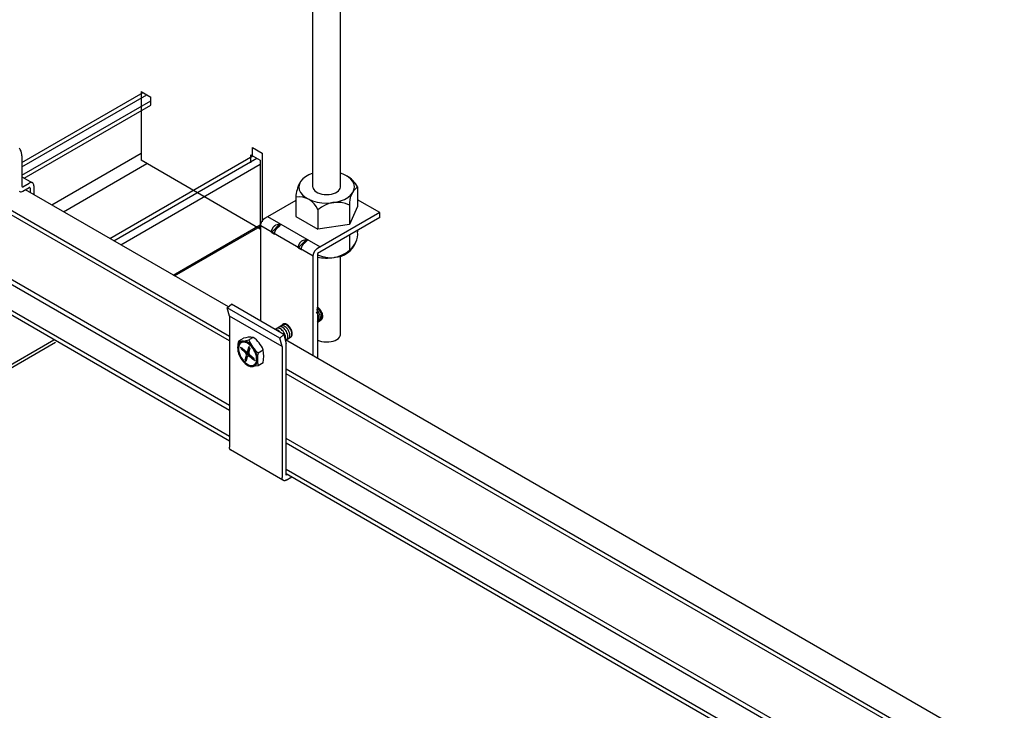
# Model space of a CAD drawing. Extents: x 0 to 412, y 10 to 313.
# Drawn here: x 149 to 156, y 215 to 220 of the extents above; entities that cross this region are included whole.
import ezdxf

# ---------------------------------------------------------------- set-up
doc = ezdxf.new("R2010")
doc.units = 0
doc.header["$MEASUREMENT"] = 0
doc.layers.add('_0-0_0', color=7, linetype='CONTINUOUS')

msp = doc.modelspace()

# ---------------------------------------------------------------- linework, layer by layer
at = {"layer": '_0-0_0', "color": 7, "linetype": 'Continuous'}
for p, q in [((151.1199, 218.8788), (151.1199, 231.581)), ((151.3199, 218.8788), (151.3199, 231.581)), ((149.0042, 219.0568), (149.8851, 219.5654)), ((149.0042, 219.0265), (149.9114, 219.5503)), ((149.8713, 219.5734), (149.9405, 219.5334)), ((149.8713, 219.5734), (149.8713, 219.0734)), ((149.9405, 219.4739), (149.9405, 219.5334)), ((149.0042, 218.9644), (149.9405, 219.505)), ((149.0211, 218.9441), (149.9405, 219.475)), ((148.9921, 219.1509), (148.9857, 219.162)), ((150.6812, 219.1067), (150.6812, 219.1662)), ((150.6812, 219.1662), (150.7505, 219.1262)), ((148.9973, 219.1393), (148.9921, 219.1509)), ((149.0011, 219.1276), (148.9973, 219.1393)), ((149.0034, 219.1162), (149.0011, 219.1276)), ((149.0042, 219.1053), (149.0034, 219.1162)), ((149.0042, 219.1053), (149.0042, 218.8853)), ((149.2204, 218.7492), (149.8713, 219.125)), ((149.6426, 218.5054), (150.6819, 219.1054)), ((149.6717, 218.4887), (150.7109, 219.0887)), ((150.668, 219.0539), (150.668, 219.1134)), ((150.668, 219.1134), (150.7373, 219.0734)), ((150.7505, 219.1262), (150.7505, 218.6262)), ((149.307, 218.6992), (149.9132, 219.0492)), ((149.7227, 218.4592), (150.7373, 219.045)), ((150.7373, 218.5734), (149.8713, 219.0734)), ((150.7373, 219.0734), (150.7373, 218.5734)), ((149.0042, 218.9539), (149.0807, 218.9097)), ((151.0659, 218.9543), (151.0456, 218.9377)), ((151.091, 218.9686), (151.0659, 218.9543)), ((151.1199, 218.9801), (151.091, 218.9686)), ((151.3219, 218.9794), (151.3199, 218.9801)), ((151.3506, 218.9677), (151.3219, 218.9794)), ((151.3754, 218.9532), (151.3506, 218.9677)), ((151.3954, 218.9365), (151.3754, 218.9532)), ((149.0042, 218.8853), (149.0043, 218.884)), ((149.0043, 218.884), (149.0046, 218.8828)), ((149.0046, 218.8828), (149.0051, 218.8819)), ((149.0051, 218.8819), (149.0058, 218.8811)), ((149.0058, 218.8811), (149.0067, 218.8806)), ((149.0067, 218.8806), (149.0077, 218.8804)), ((149.0077, 218.8804), (149.0088, 218.8804)), ((149.0088, 218.8804), (149.0099, 218.8807)), ((149.0099, 218.8807), (149.0111, 218.8813)), ((149.0111, 218.8813), (149.0562, 218.9073)), ((149.0111, 218.8493), (149.0562, 218.8753)), ((149.0622, 218.9102), (149.0562, 218.9073)), ((149.0574, 218.8759), (149.0562, 218.8753)), ((149.0586, 218.8762), (149.0574, 218.8759)), ((149.0596, 218.8762), (149.0586, 218.8762)), ((149.0606, 218.876), (149.0596, 218.8762)), ((149.0615, 218.8755), (149.0606, 218.876)), ((149.0622, 218.8748), (149.0615, 218.8755)), ((149.068, 218.9117), (149.0622, 218.9102)), ((149.0627, 218.8738), (149.0622, 218.8748)), ((149.063, 218.8726), (149.0627, 218.8738)), ((149.0631, 218.8713), (149.063, 218.8726)), ((149.0631, 218.8713), (149.0631, 218.84)), ((149.0735, 218.9119), (149.068, 218.9117)), ((149.0784, 218.9108), (149.0735, 218.9119)), ((149.0827, 218.9084), (149.0784, 218.9108)), ((149.0862, 218.9046), (149.0827, 218.9084)), ((149.0887, 218.8998), (149.0862, 218.9046)), ((149.0903, 218.894), (149.0887, 218.8998)), ((149.0908, 218.8873), (149.0903, 218.894)), ((149.0908, 218.8873), (149.0908, 218.824)), ((151.0212, 218.8997), (151.018, 218.8795)), ((151.018, 218.8795), (151.0208, 218.8592)), ((151.0305, 218.9193), (151.0212, 218.8997)), ((151.0456, 218.9377), (151.0305, 218.9193)), ((151.1199, 218.8788), (151.1214, 218.8694)), ((151.1214, 218.8694), (151.126, 218.8602)), ((151.3139, 218.8602), (151.3184, 218.8694)), ((151.3184, 218.8694), (151.3199, 218.8788)), ((151.4101, 218.9181), (151.3954, 218.9365)), ((151.419, 218.8984), (151.4101, 218.9181)), ((151.4186, 218.8579), (151.4219, 218.8781)), ((151.4219, 218.8781), (151.419, 218.8984)), ((151.4452, 218.8793), (151.4452, 218.7386)), ((148.9846, 218.8483), (148.9889, 218.8458)), ((148.9889, 218.8458), (148.9938, 218.8447)), ((148.9938, 218.8447), (148.9993, 218.8449)), ((148.9993, 218.8449), (149.0051, 218.8464)), ((149.0051, 218.8464), (149.0111, 218.8493)), ((150.5051, 218.0075), (149.0291, 218.8597)), ((150.9946, 218.8063), (150.9946, 218.6656)), ((151.0208, 218.8592), (151.0298, 218.8395)), ((151.0298, 218.8395), (151.0445, 218.8211)), ((151.0445, 218.8211), (151.0645, 218.8044)), ((151.0645, 218.8044), (151.0892, 218.7899)), ((151.126, 218.8602), (151.1333, 218.8516)), ((151.1333, 218.8516), (151.1433, 218.8439)), ((151.1433, 218.8439), (151.1557, 218.8372)), ((151.1557, 218.8372), (151.1699, 218.8317)), ((151.1699, 218.8317), (151.1857, 218.8277)), ((151.1857, 218.8277), (151.2026, 218.8253)), ((151.2026, 218.8253), (151.2199, 218.8244)), ((151.2199, 218.8244), (151.2373, 218.8253)), ((151.2373, 218.8253), (151.2541, 218.8277)), ((151.2541, 218.8277), (151.2699, 218.8317)), ((151.2699, 218.8317), (151.2842, 218.8372)), ((151.2842, 218.8372), (151.2965, 218.8439)), ((151.2965, 218.8439), (151.3065, 218.8516)), ((151.3065, 218.8516), (151.3139, 218.8602)), ((151.3489, 218.7891), (151.3739, 218.8033)), ((151.3739, 218.8033), (151.3943, 218.8199)), ((151.3943, 218.8199), (151.4093, 218.8383)), ((151.4093, 218.8383), (151.4186, 218.8579)), ((150.5134, 217.792), (148.8553, 218.7493)), ((150.9946, 218.782), (150.7718, 218.6533)), ((151.0892, 218.7899), (151.118, 218.7782)), ((151.118, 218.7782), (151.1498, 218.7695)), ((151.1498, 218.7695), (151.1837, 218.7641)), ((151.1837, 218.7641), (151.2188, 218.7622)), ((151.2188, 218.7622), (151.2539, 218.7638)), ((151.2539, 218.7638), (151.2879, 218.769)), ((151.2879, 218.769), (151.3199, 218.7775)), ((151.3199, 218.7775), (151.3489, 218.7891)), ((151.3854, 218.7473), (151.3854, 218.6066)), ((151.4452, 218.7386), (151.3854, 218.6066)), ((151.6057, 218.6938), (151.4452, 218.7865)), ((150.5134, 217.76), (148.8621, 218.7133)), ((150.769, 218.6516), (150.7704, 218.6525)), ((150.7704, 218.6525), (150.7718, 218.6533)), ((150.79, 218.6638), (151.1719, 218.4433)), ((150.9946, 218.6656), (151.1567, 218.572)), ((151.6057, 218.6938), (151.1537, 218.4328)), ((151.6057, 218.6578), (151.1537, 218.3968)), ((151.1567, 218.7127), (151.1567, 218.572)), ((151.6057, 218.6578), (151.6057, 218.6938)), ((150.1038, 218.2392), (150.7373, 218.605)), ((150.1145, 218.233), (150.7373, 218.5926)), ((150.7406, 218.6009), (150.7407, 218.6025)), ((150.7406, 218.5993), (150.7406, 218.6009)), ((150.7406, 218.5993), (151.1225, 218.3788)), ((150.7406, 217.9065), (150.7406, 218.5993)), ((150.7407, 218.6025), (150.7408, 218.6042)), ((150.7408, 218.6042), (150.7411, 218.6058)), ((150.7411, 218.6058), (150.7413, 218.6075)), ((150.7413, 218.6075), (150.7416, 218.6092)), ((150.7416, 218.6092), (150.742, 218.611)), ((150.742, 218.611), (150.7425, 218.6127)), ((150.7425, 218.6127), (150.743, 218.6144)), ((150.743, 218.6144), (150.7435, 218.6162)), ((150.7435, 218.6162), (150.7441, 218.618)), ((150.7441, 218.618), (150.7448, 218.6197)), ((150.7448, 218.6197), (150.7455, 218.6214)), ((150.7455, 218.6214), (150.7462, 218.6232)), ((150.7462, 218.6232), (150.747, 218.6249)), ((150.747, 218.6249), (150.7479, 218.6266)), ((150.7479, 218.6266), (150.7488, 218.6284)), ((150.7488, 218.6284), (150.7497, 218.63)), ((150.7497, 218.63), (150.7507, 218.6317)), ((150.7507, 218.6317), (150.7517, 218.6333)), ((150.7517, 218.6333), (150.7528, 218.6349)), ((150.7528, 218.6349), (150.7539, 218.6365)), ((150.7539, 218.6365), (150.755, 218.638)), ((150.755, 218.638), (150.7562, 218.6395)), ((150.7562, 218.6395), (150.7574, 218.6409)), ((150.7574, 218.6409), (150.7586, 218.6423)), ((150.7586, 218.6423), (150.7598, 218.6437)), ((150.7598, 218.6437), (150.7611, 218.645)), ((150.7611, 218.645), (150.7624, 218.6462)), ((150.7624, 218.6462), (150.7637, 218.6474)), ((150.7637, 218.6474), (150.765, 218.6485)), ((150.765, 218.6485), (150.7663, 218.6496)), ((150.7663, 218.6496), (150.7677, 218.6506)), ((150.7677, 218.6506), (150.769, 218.6516)), ((150.8187, 218.5491), (150.8796, 218.6121)), ((150.8278, 218.5799), (150.8288, 218.5815)), ((150.8288, 218.5815), (150.8298, 218.5831)), ((150.8298, 218.5831), (150.8309, 218.5848)), ((150.8309, 218.5848), (150.832, 218.5863)), ((150.832, 218.5863), (150.8331, 218.5878)), ((150.8331, 218.5878), (150.8343, 218.5893)), ((150.8343, 218.5893), (150.8355, 218.5908)), ((150.8355, 218.5908), (150.8367, 218.5921)), ((150.8367, 218.5921), (150.8379, 218.5935)), ((150.8379, 218.5935), (150.8392, 218.5948)), ((150.8392, 218.5948), (150.8405, 218.5961)), ((150.8405, 218.5961), (150.8418, 218.5972)), ((150.8418, 218.5972), (150.8431, 218.5984)), ((150.8431, 218.5984), (150.8445, 218.5995)), ((150.8445, 218.5995), (150.8458, 218.6005)), ((150.8458, 218.6005), (150.8472, 218.6014)), ((150.8472, 218.6014), (150.8485, 218.6023)), ((150.8485, 218.6023), (150.8499, 218.6031)), ((150.8499, 218.6031), (150.8796, 218.6121)), ((150.8588, 218.5794), (150.86, 218.5808)), ((150.86, 218.5808), (150.8613, 218.5821)), ((150.8613, 218.5821), (150.8626, 218.5833)), ((150.8626, 218.5833), (150.8639, 218.5845)), ((150.8639, 218.5845), (150.8652, 218.5856)), ((150.8652, 218.5856), (150.8665, 218.5867)), ((150.8665, 218.5867), (150.8679, 218.5877)), ((150.8679, 218.5877), (150.8692, 218.5887)), ((150.8692, 218.5887), (150.8706, 218.5896)), ((150.8706, 218.5896), (150.872, 218.5904)), ((150.872, 218.5904), (150.8874, 218.6076)), ((150.8835, 218.6098), (150.8796, 218.6121)), ((150.8835, 218.6098), (150.8874, 218.6076)), ((151.3854, 218.6066), (151.1567, 218.572)), ((150.8187, 218.5507), (150.8188, 218.5523)), ((150.8187, 218.5491), (150.8187, 218.5507)), ((150.8187, 218.5491), (150.8408, 218.5364)), ((150.8188, 218.5523), (150.819, 218.554)), ((150.819, 218.554), (150.8192, 218.5557)), ((150.8192, 218.5557), (150.8194, 218.5574)), ((150.8194, 218.5574), (150.8198, 218.5591)), ((150.8198, 218.5591), (150.8202, 218.5608)), ((150.8202, 218.5608), (150.8206, 218.5625)), ((150.8206, 218.5625), (150.8211, 218.5643)), ((150.8211, 218.5643), (150.8216, 218.566)), ((150.8216, 218.566), (150.8222, 218.5678)), ((150.8222, 218.5678), (150.8229, 218.5696)), ((150.8229, 218.5696), (150.8236, 218.5713)), ((150.8236, 218.5713), (150.8243, 218.573)), ((150.8243, 218.573), (150.8251, 218.5748)), ((150.8251, 218.5748), (150.826, 218.5765)), ((150.826, 218.5765), (150.8269, 218.5782)), ((150.8269, 218.5782), (150.8278, 218.5799)), ((150.8408, 218.538), (150.8409, 218.5396)), ((150.8408, 218.5364), (150.8408, 218.538)), ((150.8409, 218.5396), (150.841, 218.5413)), ((150.841, 218.5413), (150.8412, 218.5429)), ((150.8412, 218.5429), (150.8415, 218.5446)), ((150.8415, 218.5446), (150.8418, 218.5463)), ((150.8418, 218.5463), (150.8422, 218.5481)), ((150.8422, 218.5481), (150.8426, 218.5498)), ((150.8426, 218.5498), (150.8431, 218.5515)), ((150.8431, 218.5515), (150.8437, 218.5533)), ((150.8437, 218.5533), (150.8443, 218.5551)), ((150.8443, 218.5551), (150.8449, 218.5568)), ((150.8449, 218.5568), (150.8457, 218.5585)), ((150.8457, 218.5585), (150.8464, 218.5603)), ((150.8464, 218.5603), (150.8472, 218.562)), ((150.8472, 218.562), (150.8481, 218.5637)), ((150.8481, 218.5637), (150.849, 218.5655)), ((150.849, 218.5655), (150.8499, 218.5671)), ((150.8499, 218.5671), (150.8509, 218.5688)), ((150.8509, 218.5688), (150.8519, 218.5704)), ((150.8519, 218.5704), (150.853, 218.572)), ((150.853, 218.572), (150.8541, 218.5736)), ((150.8541, 218.5736), (150.8552, 218.5751)), ((150.8552, 218.5751), (150.8564, 218.5766)), ((150.8564, 218.5766), (150.8576, 218.578)), ((150.8576, 218.578), (150.8588, 218.5794)), ((151.3854, 218.5321), (151.3854, 218.4202)), ((151.4452, 218.5667), (151.4452, 218.5522)), ((151.0136, 218.4366), (151.0745, 218.4996)), ((151.0136, 218.4382), (151.0137, 218.4399)), ((151.0136, 218.4366), (151.0136, 218.4382)), ((151.0137, 218.4399), (151.0138, 218.4415)), ((151.0138, 218.4415), (151.014, 218.4432)), ((151.014, 218.4432), (151.0143, 218.4448)), ((151.0143, 218.4448), (151.0146, 218.4466)), ((151.0146, 218.4466), (151.015, 218.4483)), ((151.015, 218.4483), (151.0154, 218.45)), ((151.0154, 218.45), (151.0159, 218.4518)), ((151.0159, 218.4518), (151.0165, 218.4535)), ((151.0165, 218.4535), (151.0171, 218.4553)), ((151.0171, 218.4553), (151.0177, 218.457)), ((151.0177, 218.457), (151.0184, 218.4588)), ((151.0184, 218.4588), (151.0192, 218.4605)), ((151.0192, 218.4605), (151.02, 218.4623)), ((151.02, 218.4623), (151.0209, 218.464)), ((151.0209, 218.464), (151.0218, 218.4657)), ((151.0218, 218.4657), (151.0227, 218.4674)), ((151.0227, 218.4674), (151.0237, 218.469)), ((151.0237, 218.469), (151.0247, 218.4707)), ((151.0247, 218.4707), (151.0258, 218.4722)), ((151.0258, 218.4722), (151.0269, 218.4738)), ((151.0269, 218.4738), (151.028, 218.4753)), ((151.028, 218.4753), (151.0291, 218.4768)), ((151.0291, 218.4768), (151.0303, 218.4783)), ((151.0303, 218.4783), (151.0316, 218.4797)), ((151.0316, 218.4797), (151.0328, 218.481)), ((151.0328, 218.481), (151.0341, 218.4823)), ((151.0341, 218.4823), (151.0354, 218.4835)), ((151.0354, 218.4835), (151.0367, 218.4848)), ((151.0367, 218.4848), (151.038, 218.4859)), ((151.0371, 218.4355), (151.0375, 218.4373)), ((151.0375, 218.4373), (151.038, 218.439)), ((151.038, 218.4859), (151.0393, 218.487)), ((151.038, 218.439), (151.0385, 218.4408)), ((151.0385, 218.4408), (151.0391, 218.4425)), ((151.0391, 218.4425), (151.0398, 218.4443)), ((151.0393, 218.487), (151.0407, 218.488)), ((151.0398, 218.4443), (151.0405, 218.4461)), ((151.0405, 218.4461), (151.0413, 218.4478)), ((151.0407, 218.488), (151.042, 218.4889)), ((151.0413, 218.4478), (151.0421, 218.4495)), ((151.042, 218.4889), (151.0434, 218.4898)), ((151.0421, 218.4495), (151.0429, 218.4513)), ((151.0429, 218.4513), (151.0438, 218.4529)), ((151.0434, 218.4898), (151.0447, 218.4907)), ((151.0438, 218.4529), (151.0448, 218.4546)), ((151.0447, 218.4907), (151.0745, 218.4996)), ((151.0448, 218.4546), (151.0457, 218.4563)), ((151.0457, 218.4563), (151.0468, 218.4579)), ((151.0468, 218.4579), (151.0478, 218.4595)), ((151.0478, 218.4595), (151.0489, 218.4611)), ((151.0489, 218.4611), (151.05, 218.4626)), ((151.05, 218.4626), (151.0512, 218.4641)), ((151.0512, 218.4641), (151.0524, 218.4655)), ((151.0524, 218.4655), (151.0536, 218.4669)), ((151.0536, 218.4669), (151.0549, 218.4683)), ((151.0549, 218.4683), (151.0561, 218.4696)), ((151.0561, 218.4696), (151.0574, 218.4708)), ((151.0574, 218.4708), (151.0587, 218.472)), ((151.0587, 218.472), (151.0601, 218.4732)), ((151.0601, 218.4732), (151.0614, 218.4742)), ((151.0614, 218.4742), (151.0627, 218.4752)), ((151.0627, 218.4752), (151.0641, 218.4762)), ((151.0641, 218.4762), (151.0654, 218.4771)), ((151.0654, 218.4771), (151.0668, 218.4779)), ((151.0668, 218.4779), (151.0823, 218.4951)), ((151.0784, 218.4973), (151.0745, 218.4996)), ((151.0784, 218.4973), (151.0823, 218.4951)), ((151.0136, 218.4366), (151.0356, 218.4239)), ((151.0356, 218.4239), (151.0357, 218.4255)), ((151.0357, 218.4271), (151.0359, 218.4287)), ((151.0357, 218.4255), (151.0357, 218.4271)), ((151.0359, 218.4287), (151.0361, 218.4304)), ((151.0361, 218.4304), (151.0364, 218.4321)), ((151.0364, 218.4321), (151.0367, 218.4338)), ((151.0367, 218.4338), (151.0371, 218.4355)), ((151.1225, 218.3804), (151.1226, 218.382)), ((151.1225, 218.3788), (151.1225, 218.3804)), ((151.1225, 217.6513), (151.1225, 218.3788)), ((151.1226, 218.382), (151.1228, 218.3837)), ((151.1228, 218.3837), (151.123, 218.3853)), ((151.123, 218.3853), (151.1232, 218.387)), ((151.1232, 218.387), (151.1236, 218.3887)), ((151.1236, 218.3887), (151.1239, 218.3905)), ((151.1239, 218.3905), (151.1244, 218.3922)), ((151.1244, 218.3922), (151.1249, 218.394)), ((151.1249, 218.394), (151.1254, 218.3957)), ((151.1254, 218.3957), (151.126, 218.3974)), ((151.126, 218.3974), (151.1267, 218.3992)), ((151.1267, 218.3992), (151.1274, 218.401)), ((151.1274, 218.401), (151.1281, 218.4027)), ((151.1281, 218.4027), (151.1289, 218.4044)), ((151.1289, 218.4044), (151.1298, 218.4061)), ((151.1298, 218.4061), (151.1307, 218.4078)), ((151.1307, 218.4078), (151.1316, 218.4095)), ((151.1316, 218.4095), (151.1326, 218.4112)), ((151.1326, 218.4112), (151.1336, 218.4128)), ((151.1336, 218.4128), (151.1347, 218.4144)), ((151.1347, 218.4144), (151.1358, 218.4159)), ((151.1358, 218.4159), (151.1369, 218.4175)), ((151.1369, 218.4175), (151.1381, 218.419)), ((151.1381, 218.419), (151.1393, 218.4204)), ((151.1393, 218.4204), (151.1405, 218.4218)), ((151.1405, 218.4218), (151.1417, 218.4232)), ((151.1417, 218.4232), (151.143, 218.4245)), ((151.143, 218.4245), (151.1443, 218.4257)), ((151.1443, 218.4257), (151.1456, 218.4269)), ((151.1456, 218.4269), (151.1469, 218.428)), ((151.1469, 218.428), (151.1483, 218.4291)), ((151.1483, 218.4291), (151.1496, 218.4301)), ((151.1496, 218.4301), (151.151, 218.4311)), ((151.151, 218.4311), (151.1523, 218.432)), ((151.1523, 218.432), (151.1537, 218.4328)), ((151.1537, 218.3968), (151.1537, 217.6333)), ((151.3199, 217.8067), (151.3199, 218.3749)), ((150.5134, 217.29), (148.8553, 218.2473)), ((150.5134, 217.254), (148.8553, 218.2113)), ((150.5134, 217.064), (148.8546, 218.0217)), ((150.4973, 218.0005), (150.5274, 218.0272)), ((150.9093, 217.8068), (150.5274, 218.0272)), ((150.5134, 217.032), (148.8451, 217.9952)), ((150.5134, 217.9403), (150.4973, 218.0005)), ((150.8792, 217.78), (150.4973, 218.0005)), ((150.8953, 217.7198), (150.5134, 217.9403)), ((150.5134, 217.9403), (150.5134, 216.9863)), ((151.1477, 217.9669), (151.1442, 217.9716)), ((151.1472, 217.9871), (151.1456, 217.9885)), ((151.1534, 217.9807), (151.1472, 217.9871)), ((151.1527, 217.959), (151.1477, 217.9669)), ((151.1512, 217.9984), (151.1483, 218.0003)), ((151.151, 218.0061), (151.1501, 218.0065)), ((151.1576, 218.0021), (151.151, 218.0061)), ((151.1577, 217.9932), (151.1512, 217.9984)), ((151.1569, 217.9506), (151.1527, 217.959)), ((151.1591, 217.9735), (151.1534, 217.9807)), ((151.1601, 217.9421), (151.1569, 217.9506)), ((151.1642, 217.9969), (151.1576, 218.0021)), ((151.1639, 217.9869), (151.1577, 217.9932)), ((151.1641, 217.9656), (151.1591, 217.9735)), ((151.1623, 217.9336), (151.1601, 217.9421)), ((151.1696, 217.9797), (151.1639, 217.9869)), ((151.1683, 217.9572), (151.1641, 217.9656)), ((151.1704, 217.9906), (151.1642, 217.9969)), ((151.1715, 217.9487), (151.1683, 217.9572)), ((151.1746, 217.9718), (151.1696, 217.9797)), ((151.176, 217.9833), (151.1704, 217.9906)), ((151.1737, 217.9402), (151.1715, 217.9487)), ((151.1747, 217.932), (151.1737, 217.9402)), ((151.1788, 217.9634), (151.1746, 217.9718)), ((151.181, 217.9754), (151.176, 217.9833)), ((151.182, 217.9548), (151.1788, 217.9634)), ((151.1852, 217.9671), (151.181, 217.9754)), ((151.1842, 217.9464), (151.182, 217.9548)), ((151.1852, 217.9382), (151.1842, 217.9464)), ((151.1851, 217.9306), (151.1852, 217.9382)), ((151.1884, 217.9585), (151.1852, 217.9671)), ((151.1906, 217.95), (151.1884, 217.9585)), ((151.1916, 217.9419), (151.1906, 217.95)), ((151.1915, 217.9343), (151.1916, 217.9419)), ((150.9154, 217.8847), (150.8448, 217.844)), ((150.8879, 217.8689), (150.8877, 217.8688)), ((150.893, 217.8707), (150.8879, 217.8689)), ((150.8988, 217.8711), (150.893, 217.8707)), ((150.8951, 217.874), (150.8944, 217.8726)), ((150.8958, 217.8753), (150.8951, 217.874)), ((150.8967, 217.8766), (150.8958, 217.8753)), ((150.8976, 217.8777), (150.8967, 217.8766)), ((150.8985, 217.8788), (150.8976, 217.8777)), ((150.8995, 217.8798), (150.8985, 217.8788)), ((150.9051, 217.87), (150.8988, 217.8711)), ((150.9006, 217.8807), (150.8995, 217.8798)), ((150.9017, 217.8816), (150.9006, 217.8807)), ((150.9029, 217.8823), (150.9017, 217.8816)), ((150.9029, 217.8776), (150.9027, 217.8774)), ((150.9041, 217.8829), (150.9029, 217.8823)), ((150.9081, 217.8794), (150.9029, 217.8776)), ((150.9054, 217.8835), (150.9041, 217.8829)), ((150.9116, 217.8674), (150.9051, 217.87)), ((150.9067, 217.884), (150.9054, 217.8835)), ((150.9081, 217.8843), (150.9067, 217.884)), ((150.9095, 217.8846), (150.9081, 217.8843)), ((150.9139, 217.8798), (150.9081, 217.8794)), ((150.9109, 217.8848), (150.9095, 217.8846)), ((150.9124, 217.8849), (150.9109, 217.8848)), ((150.9182, 217.8634), (150.9116, 217.8674)), ((150.9139, 217.8848), (150.9124, 217.8849)), ((150.9155, 217.8847), (150.9139, 217.8848)), ((150.9201, 217.8786), (150.9139, 217.8798)), ((150.9171, 217.8845), (150.9155, 217.8847)), ((150.9187, 217.8842), (150.9171, 217.8845)), ((150.9203, 217.8839), (150.9187, 217.8842)), ((150.9267, 217.8761), (150.9201, 217.8786)), ((150.922, 217.8834), (150.9203, 217.8839)), ((150.9236, 217.8828), (150.922, 217.8834)), ((150.9253, 217.8821), (150.9236, 217.8828)), ((150.927, 217.8814), (150.9253, 217.8821)), ((150.9333, 217.8721), (150.9267, 217.8761)), ((150.9287, 217.8805), (150.927, 217.8814)), ((150.9304, 217.8795), (150.9287, 217.8805)), ((150.9321, 217.8785), (150.9304, 217.8795)), ((150.9338, 217.8774), (150.9321, 217.8785)), ((150.9398, 217.8669), (150.9333, 217.8721)), ((150.9355, 217.8762), (150.9338, 217.8774)), ((150.9372, 217.875), (150.9355, 217.8762)), ((150.9388, 217.8736), (150.9372, 217.875)), ((150.9405, 217.8722), (150.9388, 217.8736)), ((150.946, 217.8606), (150.9398, 217.8669)), ((150.9421, 217.8707), (150.9405, 217.8722)), ((150.9437, 217.8692), (150.9421, 217.8707)), ((150.9453, 217.8675), (150.9437, 217.8692)), ((150.9469, 217.8658), (150.9453, 217.8675)), ((150.9484, 217.8641), (150.9469, 217.8658)), ((151.1518, 217.8974), (151.1562, 217.9007)), ((151.1524, 217.8975), (151.1802, 217.9139)), ((151.1562, 217.9007), (151.1596, 217.9053)), ((151.1596, 217.9053), (151.162, 217.911)), ((151.162, 217.911), (151.1632, 217.9178)), ((151.1633, 217.9254), (151.1623, 217.9336)), ((151.1632, 217.9178), (151.1633, 217.9254)), ((151.1632, 217.904), (151.1675, 217.9073)), ((151.1675, 217.9073), (151.171, 217.9119)), ((151.171, 217.9119), (151.1733, 217.9177)), ((151.1733, 217.9177), (151.1746, 217.9244)), ((151.1737, 217.9102), (151.1781, 217.9134)), ((151.1746, 217.9244), (151.1747, 217.932)), ((151.1781, 217.9134), (151.1815, 217.918)), ((151.1801, 217.9139), (151.1845, 217.9171)), ((151.1815, 217.918), (151.1839, 217.9238)), ((151.1839, 217.9238), (151.1851, 217.9306)), ((151.1845, 217.9171), (151.1879, 217.9217)), ((151.1879, 217.9217), (151.1902, 217.9275)), ((151.1902, 217.9275), (151.1915, 217.9343)), ((150.852, 217.8431), (150.8466, 217.8431)), ((150.8584, 217.8416), (150.852, 217.8431)), ((150.8596, 217.8521), (150.8566, 217.8508)), ((150.865, 217.8387), (150.8584, 217.8416)), ((150.8651, 217.8531), (150.8596, 217.8521)), ((150.8716, 217.8344), (150.865, 217.8387)), ((150.8712, 217.8527), (150.8651, 217.8531)), ((150.8777, 217.8507), (150.8712, 217.8527)), ((150.878, 217.8289), (150.8716, 217.8344)), ((150.8731, 217.8603), (150.8729, 217.8602)), ((150.8783, 217.8622), (150.8731, 217.8603)), ((150.8843, 217.8473), (150.8777, 217.8507)), ((150.8841, 217.8626), (150.8783, 217.8622)), ((150.8792, 217.78), (150.9093, 217.8068)), ((150.8904, 217.8614), (150.8841, 217.8626)), ((150.8909, 217.8427), (150.8843, 217.8473)), ((150.8969, 217.8589), (150.8904, 217.8614)), ((150.8972, 217.8368), (150.8909, 217.8427)), ((150.9035, 217.8549), (150.8969, 217.8589)), ((150.9032, 217.83), (150.8972, 217.8368)), ((150.9085, 217.8223), (150.9032, 217.83)), ((150.91, 217.8497), (150.9035, 217.8549)), ((150.9131, 217.8141), (150.9085, 217.8223)), ((150.9093, 217.8068), (150.9265, 217.742)), ((150.9162, 217.8433), (150.91, 217.8497)), ((150.9167, 217.8056), (150.9131, 217.8141)), ((150.9219, 217.8361), (150.9162, 217.8433)), ((150.9194, 217.7971), (150.9167, 217.8056)), ((150.9248, 217.8582), (150.9182, 217.8634)), ((150.9209, 217.7887), (150.9194, 217.7971)), ((150.9269, 217.8282), (150.9219, 217.8361)), ((150.931, 217.8519), (150.9248, 217.8582)), ((150.9311, 217.8199), (150.9269, 217.8282)), ((150.9366, 217.8447), (150.931, 217.8519)), ((150.9343, 217.8113), (150.9311, 217.8199)), ((150.9365, 217.8028), (150.9343, 217.8113)), ((150.9375, 217.7947), (150.9365, 217.8028)), ((150.9416, 217.8367), (150.9366, 217.8447)), ((150.9374, 217.7871), (150.9375, 217.7947)), ((150.9458, 217.8284), (150.9416, 217.8367)), ((150.949, 217.8198), (150.9458, 217.8284)), ((150.9517, 217.8533), (150.946, 217.8606)), ((150.9499, 217.8623), (150.9484, 217.8641)), ((150.9512, 217.8114), (150.949, 217.8198)), ((150.9514, 217.8604), (150.9499, 217.8623)), ((150.9509, 217.7888), (150.9521, 217.7956)), ((150.9522, 217.8032), (150.9512, 217.8114)), ((150.9528, 217.8585), (150.9514, 217.8604)), ((150.9567, 217.8454), (150.9517, 217.8533)), ((150.9521, 217.7956), (150.9522, 217.8032)), ((150.9541, 217.8566), (150.9528, 217.8585)), ((150.9555, 217.8546), (150.9541, 217.8566)), ((150.9567, 217.8525), (150.9555, 217.8546)), ((150.958, 217.8505), (150.9567, 217.8525)), ((150.9609, 217.8371), (150.9567, 217.8454)), ((150.9592, 217.8484), (150.958, 217.8505)), ((150.9603, 217.8462), (150.9592, 217.8484)), ((150.9613, 217.8441), (150.9603, 217.8462)), ((150.9641, 217.8285), (150.9609, 217.8371)), ((150.9623, 217.8419), (150.9613, 217.8441)), ((150.9633, 217.8398), (150.9623, 217.8419)), ((150.9642, 217.8376), (150.9633, 217.8398)), ((150.9633, 217.7914), (150.9642, 217.7926)), ((150.9635, 217.7917), (150.9659, 217.7975)), ((150.9663, 217.82), (150.9641, 217.8285)), ((150.965, 217.8354), (150.9642, 217.8376)), ((150.9642, 217.7926), (150.965, 217.7938)), ((150.9657, 217.8332), (150.965, 217.8354)), ((150.965, 217.7938), (150.9657, 217.7951)), ((150.9664, 217.831), (150.9657, 217.8332)), ((150.9657, 217.7951), (150.9664, 217.7966)), ((150.9659, 217.7975), (150.9672, 217.8043)), ((150.9673, 217.8119), (150.9663, 217.82)), ((150.967, 217.8288), (150.9664, 217.831)), ((150.9664, 217.7966), (150.967, 217.798)), ((150.9676, 217.8266), (150.967, 217.8288)), ((150.967, 217.798), (150.9676, 217.7996)), ((150.9672, 217.8043), (150.9673, 217.8119)), ((150.9681, 217.8245), (150.9676, 217.8266)), ((150.9676, 217.7996), (150.9681, 217.8012)), ((150.9685, 217.8223), (150.9681, 217.8245)), ((150.9681, 217.8012), (150.9685, 217.8028)), ((150.9688, 217.8202), (150.9685, 217.8223)), ((150.9685, 217.8028), (150.9688, 217.8046)), ((150.969, 217.8181), (150.9688, 217.8202)), ((150.9688, 217.8046), (150.969, 217.8064)), ((150.9692, 217.8161), (150.969, 217.8181)), ((150.969, 217.8064), (150.9692, 217.8082)), ((150.9693, 217.8141), (150.9692, 217.8161)), ((150.9692, 217.8082), (150.9693, 217.8101)), ((150.9694, 217.812), (150.9693, 217.8141)), ((150.9693, 217.8101), (150.9694, 217.812)), ((151.313, 217.7868), (151.3179, 217.7959)), ((151.3179, 217.7959), (151.3199, 217.8053)), ((151.3199, 217.8053), (151.3199, 217.8067)), ((135.5583, 209.8465), (149.2479, 217.7502)), ((141.7766, 213.4615), (149.2371, 217.7689)), ((150.5753, 217.7276), (150.5731, 217.7146)), ((150.5796, 217.7388), (150.5753, 217.7276)), ((150.5811, 217.7225), (150.5791, 217.7106)), ((150.5858, 217.7477), (150.5796, 217.7388)), ((150.585, 217.7327), (150.5811, 217.7225)), ((150.5814, 217.7604), (150.6144, 217.7795)), ((150.5907, 217.7409), (150.585, 217.7327)), ((150.5939, 217.7541), (150.5858, 217.7477)), ((150.5981, 217.7468), (150.5907, 217.7409)), ((150.6035, 217.7579), (150.5939, 217.7541)), ((150.6069, 217.7502), (150.5981, 217.7468)), ((150.6144, 217.7589), (150.6035, 217.7579)), ((150.6169, 217.7511), (150.6069, 217.7502)), ((150.6261, 217.757), (150.6144, 217.7589)), ((150.6277, 217.7494), (150.6169, 217.7511)), ((150.6385, 217.7524), (150.6261, 217.757)), ((150.639, 217.7452), (150.6277, 217.7494)), ((150.6511, 217.7451), (150.6385, 217.7524)), ((150.6505, 217.7386), (150.639, 217.7452)), ((150.6619, 217.7297), (150.6505, 217.7386)), ((150.6634, 217.7355), (150.6511, 217.7451)), ((150.6864, 217.7859), (150.6533, 217.7668)), ((150.6727, 217.7189), (150.6619, 217.7297)), ((150.6752, 217.7237), (150.6634, 217.7355)), ((150.6861, 217.7102), (150.6752, 217.7237)), ((150.8953, 217.7198), (150.8792, 217.78)), ((150.9247, 217.7656), (150.9195, 217.7685)), ((156.1473, 214.75), (150.9196, 217.7682)), ((150.9205, 217.7737), (150.9213, 217.7809)), ((150.956, 217.7838), (150.9208, 217.7633)), ((150.9213, 217.7809), (150.9209, 217.7887)), ((150.926, 217.7666), (150.9303, 217.7699)), ((150.9265, 216.7838), (150.9265, 217.742)), ((150.9303, 217.7699), (150.9338, 217.7745)), ((150.9338, 217.7745), (150.9361, 217.7803)), ((150.9361, 217.7803), (150.9374, 217.7871)), ((150.9407, 217.7752), (150.9451, 217.7784)), ((150.9451, 217.7784), (150.9485, 217.783)), ((150.9485, 217.783), (150.9509, 217.7888)), ((150.9499, 217.7843), (150.9514, 217.7845)), ((150.9514, 217.7845), (150.9528, 217.7848)), ((150.9528, 217.7848), (150.9541, 217.7851)), ((150.9541, 217.7851), (150.9555, 217.7856)), ((150.9555, 217.7856), (150.9567, 217.7862)), ((150.9558, 217.7838), (150.9601, 217.7871)), ((150.9567, 217.7862), (150.958, 217.7868)), ((150.958, 217.7868), (150.9592, 217.7876)), ((150.9592, 217.7876), (150.9603, 217.7884)), ((150.9601, 217.7871), (150.9635, 217.7917)), ((150.9603, 217.7884), (150.9613, 217.7893)), ((150.9613, 217.7893), (150.9623, 217.7903)), ((150.9623, 217.7903), (150.9633, 217.7914)), ((151.1537, 217.766), (151.1677, 217.7604)), ((151.1677, 217.7604), (151.1833, 217.7561)), ((151.1833, 217.7561), (151.2, 217.7534)), ((151.2, 217.7534), (151.2173, 217.7524)), ((151.2173, 217.7524), (151.2347, 217.753)), ((151.2347, 217.753), (151.2517, 217.7552)), ((151.2517, 217.7552), (151.2676, 217.7589)), ((151.2676, 217.7589), (151.2822, 217.7642)), ((151.2822, 217.7642), (151.2948, 217.7707)), ((151.2948, 217.7707), (151.3052, 217.7783)), ((151.3052, 217.7783), (151.313, 217.7868)), ((150.5731, 217.7146), (150.5731, 217.7001)), ((150.5731, 217.7001), (150.5753, 217.6846)), ((150.5753, 217.6846), (150.5796, 217.6685)), ((150.5791, 217.7106), (150.5791, 217.6973)), ((150.5791, 217.6973), (150.5811, 217.6831)), ((150.5796, 217.6685), (150.5858, 217.6523)), ((150.5811, 217.6831), (150.585, 217.6683)), ((150.585, 217.6683), (150.5907, 217.6535)), ((150.5858, 217.6523), (150.5939, 217.6366)), ((150.5904, 217.7142), (150.7012, 217.616)), ((150.5907, 217.6535), (150.5981, 217.639)), ((150.5997, 217.7117), (150.5972, 217.7024)), ((150.5972, 217.7024), (150.6273, 217.6757)), ((150.5997, 217.7117), (150.6298, 217.685)), ((150.6274, 217.6757), (150.6256, 217.6771)), ((150.6294, 217.6737), (150.6274, 217.6757)), ((150.6277, 217.6237), (150.6358, 217.6539)), ((150.6312, 217.6714), (150.6294, 217.6737)), ((150.63, 217.6109), (150.6595, 217.7209)), ((150.6328, 217.6689), (150.6312, 217.6714)), ((150.6315, 217.6836), (150.6336, 217.6824)), ((150.6341, 217.6663), (150.6328, 217.6689)), ((150.6336, 217.6824), (150.6357, 217.6815)), ((150.6351, 217.6636), (150.6341, 217.6663)), ((150.6358, 217.6609), (150.6351, 217.6636)), ((150.6357, 217.6815), (150.6376, 217.6811)), ((150.6362, 217.6583), (150.6358, 217.6609)), ((150.6362, 217.6559), (150.6362, 217.6583)), ((150.6376, 217.6811), (150.6395, 217.6812)), ((150.6395, 217.6812), (150.6411, 217.6817)), ((150.6411, 217.6817), (150.6425, 217.6828)), ((150.6425, 217.6828), (150.6436, 217.6842)), ((150.6436, 217.6842), (150.6444, 217.686)), ((150.6444, 217.686), (150.6448, 217.6881)), ((150.6526, 217.7164), (150.6445, 217.6863)), ((150.6448, 217.6881), (150.6448, 217.6884)), ((150.6468, 217.649), (150.6482, 217.65)), ((150.6482, 217.65), (150.6498, 217.6507)), ((150.6498, 217.6507), (150.6516, 217.6509)), ((150.6516, 217.6509), (150.6535, 217.6505)), ((150.6526, 217.7164), (150.6618, 217.7082)), ((150.6534, 217.676), (150.6534, 217.6736)), ((150.6534, 217.6736), (150.6537, 217.671)), ((150.6535, 217.6505), (150.6556, 217.6498)), ((150.6537, 217.671), (150.6544, 217.6684)), ((150.6618, 217.7082), (150.6538, 217.6781)), ((150.6544, 217.6684), (150.6555, 217.6657)), ((150.6555, 217.6657), (150.6568, 217.663)), ((150.6556, 217.6498), (150.6577, 217.6486)), ((150.6568, 217.663), (150.6584, 217.6606)), ((150.6584, 217.6606), (150.6602, 217.6583)), ((150.6602, 217.6583), (150.6621, 217.6563)), ((150.6621, 217.6563), (150.6639, 217.6549)), ((150.6924, 217.6295), (150.6622, 217.6562)), ((150.6826, 217.7065), (150.6727, 217.7189)), ((150.6914, 217.6929), (150.6826, 217.7065)), ((150.6957, 217.6954), (150.6861, 217.7102)), ((150.6988, 217.6785), (150.6914, 217.6929)), ((150.7037, 217.6796), (150.6957, 217.6954)), ((150.7046, 217.6637), (150.6988, 217.6785)), ((150.71, 217.6634), (150.7037, 217.6796)), ((150.7085, 217.6489), (150.7046, 217.6637)), ((150.7143, 217.6474), (150.71, 217.6634)), ((150.7206, 217.6739), (150.7586, 217.6958)), ((150.8953, 217.7198), (150.8953, 216.7658)), ((150.5939, 217.6366), (150.6035, 217.6217)), ((150.5981, 217.639), (150.6069, 217.6254)), ((150.6035, 217.6217), (150.6144, 217.6082)), ((150.6069, 217.6254), (150.6169, 217.613)), ((150.6144, 217.6082), (150.6261, 217.5965)), ((150.6169, 217.613), (150.6277, 217.6022)), ((150.6261, 217.5965), (150.6385, 217.5868)), ((150.6277, 217.6237), (150.637, 217.6155)), ((150.6277, 217.6022), (150.639, 217.5934)), ((150.637, 217.6155), (150.6451, 217.6456)), ((150.6385, 217.5868), (150.6511, 217.5796)), ((150.639, 217.5934), (150.6505, 217.5868)), ((150.6451, 217.6456), (150.6458, 217.6475)), ((150.6458, 217.6475), (150.6468, 217.649)), ((150.6505, 217.5868), (150.6619, 217.5825)), ((150.6511, 217.5796), (150.6634, 217.5749)), ((150.6577, 217.6486), (150.6597, 217.647)), ((150.6597, 217.647), (150.6598, 217.647)), ((150.6899, 217.6203), (150.6598, 217.647)), ((150.6619, 217.5825), (150.6727, 217.5808)), ((150.6727, 217.5808), (150.6826, 217.5817)), ((150.7212, 217.5789), (150.6796, 217.5731)), ((150.6826, 217.5817), (150.6914, 217.5852)), ((150.6861, 217.5741), (150.6957, 217.5778)), ((150.6899, 217.6203), (150.6924, 217.6295)), ((150.6914, 217.5852), (150.6988, 217.5911)), ((150.6957, 217.5778), (150.7037, 217.5843)), ((150.6988, 217.5911), (150.7046, 217.5993)), ((150.7037, 217.5843), (150.71, 217.5932)), ((150.7046, 217.5993), (150.7085, 217.6095)), ((150.7105, 217.6347), (150.7085, 217.6489)), ((150.7085, 217.6095), (150.7105, 217.6214)), ((150.71, 217.5932), (150.7143, 217.6043)), ((150.7105, 217.6214), (150.7105, 217.6347)), ((150.7165, 217.6318), (150.7143, 217.6474)), ((150.7143, 217.6043), (150.7165, 217.6173)), ((150.7165, 217.6173), (150.7165, 217.6318)), ((150.7586, 217.6005), (150.7212, 217.5789)), ((150.6634, 217.5749), (150.6752, 217.5731)), ((150.6752, 217.5731), (150.6861, 217.5741)), ((156.0995, 214.5668), (150.9265, 217.5535)), ((156.0714, 214.5511), (150.9265, 217.5215)), ((156.0607, 214.0873), (150.9265, 217.0515)), ((156.0607, 214.0513), (150.9265, 217.0155)), ((150.5135, 216.9845), (150.5134, 216.9863)), ((150.5136, 216.983), (150.5135, 216.9845)), ((150.5137, 216.9815), (150.5136, 216.983)), ((150.5139, 216.9801), (150.5137, 216.9815)), ((150.5142, 216.9787), (150.5139, 216.9801)), ((150.5145, 216.9774), (150.5142, 216.9787)), ((150.5149, 216.9761), (150.5145, 216.9774)), ((150.5154, 216.9749), (150.5149, 216.9761)), ((150.5159, 216.9737), (150.5154, 216.9749)), ((150.5164, 216.9726), (150.5159, 216.9737)), ((150.517, 216.9716), (150.5164, 216.9726)), ((150.5177, 216.9706), (150.517, 216.9716)), ((150.5184, 216.9696), (150.5177, 216.9706)), ((150.5192, 216.9688), (150.5184, 216.9696)), ((150.52, 216.968), (150.5192, 216.9688)), ((150.9017, 216.7477), (150.5197, 216.9682)), ((150.5208, 216.9673), (150.52, 216.968)), ((150.5218, 216.9666), (150.5208, 216.9673)), ((150.5227, 216.966), (150.5218, 216.9666)), ((150.5237, 216.9655), (150.5227, 216.966)), ((150.5247, 216.9651), (150.5237, 216.9655)), ((150.5258, 216.9647), (150.5247, 216.9651)), ((156.0607, 213.8612), (150.9265, 216.8255)), ((150.9663, 216.7708), (150.9265, 216.7938)), ((156.1445, 213.7809), (150.9265, 216.7935)), ((150.8954, 216.7643), (150.8953, 216.7658)), ((150.8955, 216.7627), (150.8954, 216.7643)), ((150.8956, 216.7613), (150.8955, 216.7627)), ((150.8958, 216.7598), (150.8956, 216.7613)), ((150.8961, 216.7584), (150.8958, 216.7598)), ((150.8964, 216.7571), (150.8961, 216.7584)), ((150.8968, 216.7558), (150.8964, 216.7571)), ((150.8972, 216.7546), (150.8968, 216.7558)), ((150.8977, 216.7534), (150.8972, 216.7546)), ((150.8983, 216.7523), (150.8977, 216.7534)), ((150.8989, 216.7512), (150.8983, 216.7523)), ((150.8995, 216.7502), (150.8989, 216.7512)), ((150.9002, 216.7493), (150.8995, 216.7502)), ((150.901, 216.7484), (150.9002, 216.7493)), ((150.9018, 216.7476), (150.901, 216.7484)), ((150.9026, 216.7469), (150.9018, 216.7476)), ((150.9035, 216.7462), (150.9026, 216.7469)), ((150.9045, 216.7456), (150.9035, 216.7462)), ((150.9055, 216.7451), (150.9045, 216.7456)), ((150.9065, 216.7447), (150.9055, 216.7451)), ((150.9075, 216.7443), (150.9065, 216.7447)), ((150.9086, 216.744), (150.9075, 216.7443)), ((150.9098, 216.7438), (150.9086, 216.744)), ((150.9109, 216.7436), (150.9098, 216.7438)), ((150.9121, 216.7436), (150.9109, 216.7436)), ((150.9133, 216.7436), (150.9121, 216.7436)), ((150.9146, 216.7437), (150.9133, 216.7436)), ((150.9158, 216.7438), (150.9146, 216.7437)), ((150.9171, 216.7441), (150.9158, 216.7438)), ((150.9184, 216.7444), (150.9171, 216.7441)), ((150.9198, 216.7448), (150.9184, 216.7444)), ((150.9211, 216.7452), (150.9198, 216.7448)), ((150.9224, 216.7458), (150.9211, 216.7452)), ((150.9238, 216.7464), (150.9224, 216.7458)), ((150.9252, 216.7471), (150.9238, 216.7464)), ((150.9265, 216.7478), (150.9252, 216.7471)), ((150.9351, 216.7888), (150.9265, 216.7838)), ((150.9265, 216.7478), (150.9663, 216.7708))]:
    msp.add_line(p, q, dxfattribs=at)
for centre, radius, start, end in [((151.267, 218.7823), 0.2029, 28.54512, 61.61386), ((151.2563, 218.785), 0.2626, 151.97293, 175.3318), ((151.5365, 218.7583), 0.1515, 127.04556, 184.18497), ((151.0158, 218.6558), 0.152, 21.97862, 98.02133), ((151.2964, 218.5623), 0.2053, 64.30626, 132.87843), ((151.2941, 218.5411), 0.1515, 307.04558, 4.18497), ((151.2704, 218.541), 0.1733, 272.38345, 338.88217), ((151.2457, 218.5706), 0.2053, 243.35416, 312.87845), ((151.2189, 218.687), 0.3243, 258.40396, 279.26152), ((150.7108, 217.7119), 0.1383, 159.43547, 200.98836), ((150.6041, 217.9117), 0.153, 261.44527, 288.76251), ((150.6672, 217.5946), 0.1923, 84.27284, 105.93497), ((150.8622, 217.8487), 0.2243, 201.40417, 231.05553), ((150.5612, 217.6117), 0.2146, 23.07726, 54.28656), ((150.9883, 217.6266), 0.2713, 169.8766, 190.12337), ((150.487, 217.6481), 0.2757, 350.04004, 9.95995)]:
    msp.add_arc(centre, radius, start, end, dxfattribs=at)

doc.saveas('drawing.dxf')
